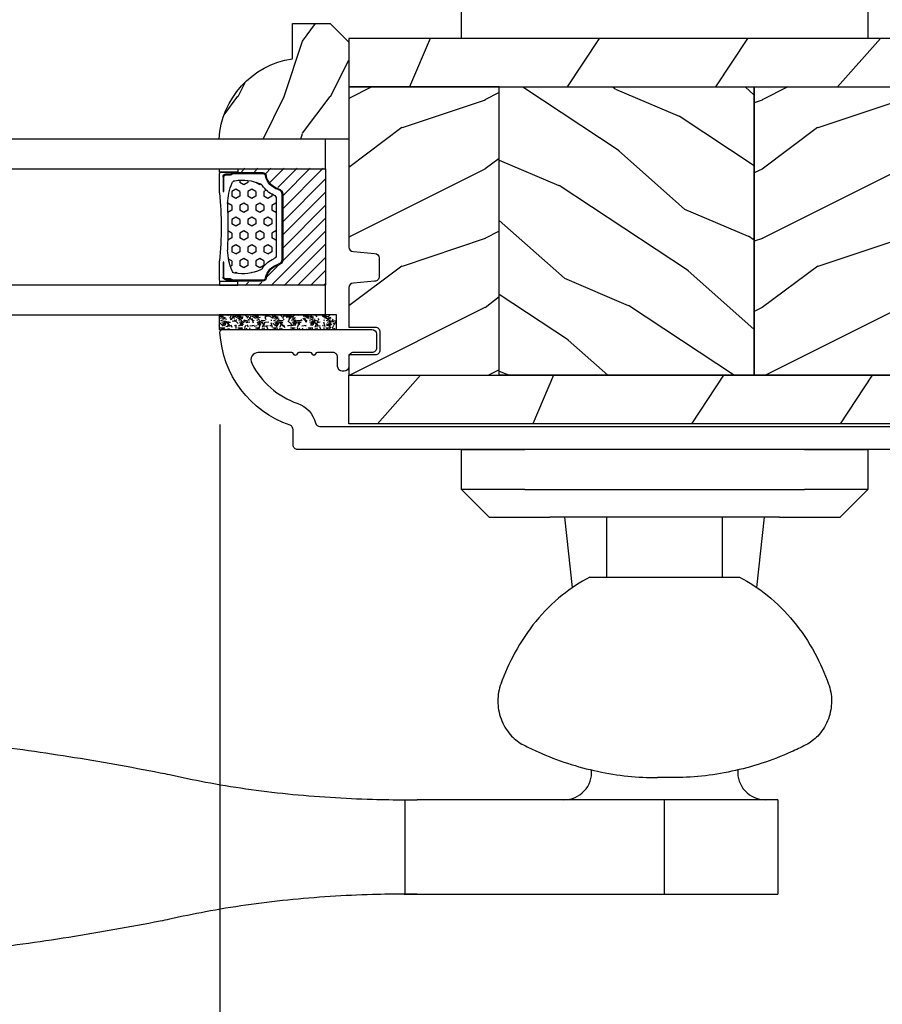
# Model space of a CAD drawing. Units: millimetres. Extents: x 986 to 2240, y -79 to 51.
# Drawn here: x 1105 to 1109, y -69 to -65 of the extents above; entities that cross this region are included whole.
import ezdxf

# ---------------------------------------------------------------- set-up
doc = ezdxf.new("R2010")
doc.units = ezdxf.units.MM
doc.header["$MEASUREMENT"] = 0
doc.header["$PDMODE"] = 3
for name, color, linetype in [('Colonial glass stop-Pareclose colonial', 5, 'Continuous'), ('Colonial sash-Volet colonial', 4, 'Continuous'), ('Dimensions-Cotes', 7, 'Continuous'), ('Text English-Texte anglais', 7, 'Continuous')]:
    doc.layers.add(name, color=color, linetype=linetype)
doc.styles.add('Century-10', font='GOTHIC.TTF', dxfattribs={"height": 0.3937})
doc.linetypes.add('Amzigzag', pattern='A,0.0001,[136,genltshp.shx,S=0.04,R=0,X=0,Y=0],-11', length=11.0001)
doc.dimstyles.new('1-1', dxfattribs={"dimtxt": 0.3937, "dimasz": 0.3937, "dimexe": 0.3937, "dimexo": 0.3937, "dimgap": 0.3937, "dimtad": 0, "dimtih": 1, "dimtoh": 1, "dimdec": 1, "dimlfac": 25.4, "dimzin": 0, "dimdsep": 46, "dimtxsty": 'Century-10', "dimcen": 0, "dimadec": 1, "dimazin": 0, "dimtfac": 1, "dimtdec": 1, "dimtofl": 0, "dimtmove": 0, "dimatfit": 3, "dimfxl": 0, "dimtolj": 1, "dimtzin": 0, "dimarcsym": 0})
pattern_1 = [(336.8699, (-437.635814425488, -186.4328445258556), (-48.48076309845399, 23.97114117833321), [7.5, -67.5]), (326.5651, (-438.238700108458, -176.3886158917957), (20.49039175088132, -5.490360297625257), [16.77051, -16.77051]), (318.4349, (-431.7435095800747, -172.6386158917957), (27.99036357346829, -18.48077973489104), [9.486839999999992, -37.94732999999997])]
pattern_2 = [(216.8699, (-415.6454333687214, -169.1289969485622), (44.99999876736678, 30.00000184894975), [7.5, -67.5]), (206.5651, (-406.6454333687214, -173.6289969485622), (-14.99998736911361, -15.00001964094571), [16.77051, -16.77051]), (198.4349, (-406.6454333687214, -181.1289969485622), (-30.00000651889442, -14.99997604834062), [9.48684, -37.94733])]

# ---------------------------------------------------------------- blocks, each defined once
blk = doc.blocks.new('Q-157-volet 1.75')
at = {"color": 3}
for p, q in [((-22.00000000000023, -1.70530256582424e-12), (-22.00000000000023, 4.299999999998363)), ((22.00000000000017, 4.299999999998363), (22.00000000000017, -1.70530256582424e-12)), ((22.00000000000017, 0), (-22.00000000000023, -1.70530256582424e-12)), ((-22.00000000000023, -48.80000000000166), (-22.00000000000023, -44.50000000000171)), ((-22.00000000000023, -44.50000000000171), (-15.13599731018627, -44.5)), ((15.13599731018581, -44.5), (-15.13599731018627, -44.5)), ((15.13599731018581, -44.5), (21.99999999999983, -44.50000000000171)), ((21.99999999999983, -44.50000000000171), (21.99999999999983, -48.80000000000166)), ((-19.00000000000017, -51.80000000000234), (-22.00000000000017, -48.80000000000166)), ((-15.13599731018621, -48.79999999999995), (-22.00000000000017, -48.80000000000166)), ((-15.13599731018621, -48.79999999999995), (15.13599731018581, -48.79999999999995)), ((21.99999999999983, -48.80000000000166), (15.13599731018581, -48.79999999999995)), ((21.99999999999983, -48.80000000000166), (18.99999999999983, -51.80000000000234)), ((-19.00000000000017, -51.80000000000234), (-12.42507241880958, -51.80000000000041)), ((12.42507241880924, -51.80000000000041), (-12.42507241880958, -51.80000000000041)), ((-9.988530626536658, -59.43678999774875), (-10.79118959913035, -51.80000000004054)), ((-6.250000000000284, -58.30000000001348), (-6.250000000000284, -51.80000000001348)), ((6.249999999999773, -58.30000000001348), (6.249999999999773, -51.80000000001348)), ((9.988530626535976, -59.43678999774727), (10.7911895991295, -51.80000000004054)), ((12.42507241880918, -51.80000000000041), (18.99999999999983, -51.80000000000234)), ((-8.086226142202747, -58.30000000001451), (-5.82762608430437, -58.3000000000128)), ((-5.82762608430437, -58.3000000000128), (8.086226142202293, -58.30000000001235)), ((0.7679240196852675, -80.00000000001285), (-0.7679240196856654, -80.00000000001398)), ((-28.21131475841759, -82.40000000003477), (-26.80852753932339, -82.40000000003374)), ((-28.07413388228321, -92.59939788815484), (-28.07413388228321, -82.40060211191303)), ((-0.02585486908895973, -82.40000000003408), (-26.80852753932339, -82.40000000003374)), ((12.2552924091313, -82.40000000003977), (-0.02585486908895973, -82.4000000000342)), ((-0.02585486908895973, -92.60000000003436), (-0.02585486908895973, -82.4000000000342)), ((12.2552924091313, -82.40000000003977), (12.2552924091313, -92.60000000003993)), ((-28.21131475842242, -92.60000000003504), (-26.80852753932339, -92.6000000000339)), ((-26.80852753932339, -92.6000000000339), (-0.02585486908895973, -92.60000000003447)), ((-0.02585486908895973, -92.60000000003436), (12.2552924091313, -92.60000000003993))]:
    blk.add_line(p, q, dxfattribs=at)
for centre, start, end in [((-10.90683754448821, -79.40000000004113), 270, 4.357378968521473), ((10.90683754448736, -79.40000000004113), 175.642621031485, 270)]:
    blk.add_arc(centre, 3.000000000000067, start, end, dxfattribs=at)
for points, knots in [([(-8.086226142202747, -58.30000000001451), (-9.158115671859434, -58.85289553539349), (-10.16774170064895, -59.51374542480733), (-12.1545547453232, -61.10920560316561), (-13.10845974680109, -62.06946468741796), (-14.77981030318551, -64.11033498865902), (-15.55685978825574, -65.26325133567127), (-16.8122174468819, -67.57730410596764), (-17.31899088404691, -68.70692424125207), (-17.74711160215435, -69.88646426083608)], [0.941273534770965, 0.941273534770965, 0.941273534770965, 0.941273534770965, 1.331782068715831, 1.331782068715831, 1.775709424954441, 1.775709424954441, 2.218738972065258, 2.218738972065258, 2.590272033480873, 2.590272033480873, 2.590272033480873, 2.590272033480873]), ([(8.086226142202293, -58.30000000001235), (9.161719172494543, -58.85475427116455), (10.1745598310971, -59.5182108573207), (12.16459350284953, -61.11842310016175), (13.11884446773104, -62.08045902270214), (14.78874287288932, -64.12294317048304), (15.56431023296665, -65.2753394090879), (16.81581720698654, -67.58532992853532), (17.32050508339967, -68.7110960990018), (17.74711160215389, -69.88646426083858)], [0.9413419788399526, 0.9413419788399526, 0.9413419788399526, 0.9413419788399526, 1.333192904168067, 1.333192904168067, 1.777590538890755, 1.777590538890755, 2.220150266436959, 2.220150266436959, 2.590342757619119, 2.590342757619119, 2.590342757619119, 2.590342757619119]), ([(-17.74711160215435, -69.88646426083608), (-17.76527932031291, -69.93651918629564), (-17.78268736073034, -69.9869680896835), (-18.00145440044315, -70.65509113487883), (-18.08362243372386, -71.32704035443487), (-18.02493041599001, -72.58413544403152), (-17.88212921411269, -73.25322259930067), (-17.36575654474325, -74.48632087937165), (-16.99188578380705, -75.05024418026528), (-16.20102649304209, -75.87855210416944), (-15.75612517893666, -76.21884567068105), (-15.26877230071426, -76.46748219770848)], [0.5523327989465572, 0.5523327989465572, 0.5523327989465572, 0.5523327989465572, 0.5680552679564306, 0.5680552679564306, 0.7591204304860311, 0.7591204304860311, 0.94831824612178, 0.94831824612178, 1.137516061757529, 1.137516061757529, 1.300193606856486, 1.300193606856486, 1.300193606856486, 1.300193606856486]), ([(17.74711160215389, -69.88646426083858), (17.76527932031246, -69.93651918629803), (17.78268736072988, -69.98696808968589), (18.00145440044264, -70.65509113488133), (18.08362243372335, -71.32704035443749), (18.02493041598956, -72.58413544403413), (17.88212921411218, -73.2532225993034), (17.36575654474279, -74.48632087937415), (16.99188578380659, -75.05024418026767), (16.20102649304164, -75.87855210417183), (15.7561251789362, -76.21884567068344), (15.26877230071375, -76.46748219771052)], [0.5523327989465503, 0.5523327989465503, 0.5523327989465503, 0.5523327989465503, 0.5680552679564239, 0.5680552679564239, 0.7591204304860215, 0.7591204304860215, 0.9483182461217676, 0.9483182461217676, 1.137516061757514, 1.137516061757514, 1.300193606856477, 1.300193606856477, 1.300193606856477, 1.300193606856477]), ([(-93.30245454732443, -75.1500000000292), (-92.80779593606786, -75.15240921116788), (-92.30986474262801, -75.15749003222379), (-89.32616552788818, -75.20350351583556), (-86.58534725794385, -75.31091179447719), (-80.72060176674478, -75.70016118747424), (-77.5967326532595, -75.98233334322799), (-71.14694640395288, -76.7226330860434), (-67.81746916552845, -77.1812279269609), (-61.16188715263496, -78.2375005487288), (-57.83577602113604, -78.83496099585818), (-54.28737971171114, -79.53176100776466), (-53.9466318542336, -79.5992834839576), (-53.60446089670262, -79.66770059747)], [23.75545775400025, 23.75545775400025, 23.75545775400025, 23.75545775400025, 23.95429123001339, 23.95429123001339, 24.94143443505337, 24.94143443505337, 25.92857764009334, 25.92857764009334, 26.91572084513331, 26.91572084513331, 27.90286405017328, 27.90286405017328, 28.00720541258001, 28.00720541258001, 28.00720541258001, 28.00720541258001]), ([(-15.26877230071426, -76.46748219770848), (-14.74843810201617, -76.732945056017), (-14.22221902741484, -76.98445540666296), (-11.60657245695671, -78.15130092561674), (-9.441092128869343, -78.85567720509982), (-5.083592055704059, -79.780124945686), (-2.891428393283149, -80.00000000001376), (-0.7679240196857222, -80.00000000001398)], [1.192356907837753, 1.192356907837753, 1.192356907837753, 1.192356907837753, 1.366446866321435, 1.366446866321435, 2.049670299482152, 2.049670299482152, 2.73289373264287, 2.73289373264287, 2.73289373264287, 2.73289373264287]), ([(15.26877230071375, -76.46748219771052), (14.74843810201565, -76.73294505601905), (14.22221902741433, -76.98445540666489), (11.60657245695626, -78.1513009256181), (9.441092128868831, -78.85567720510062), (5.083592055703605, -79.78012494568577), (2.891428393282638, -80.00000000001307), (0.7679240196852106, -80.00000000001285)], [1.192356907837752, 1.192356907837752, 1.192356907837752, 1.192356907837752, 1.366446866321435, 1.366446866321435, 2.049670299482152, 2.049670299482152, 2.73289373264287, 2.73289373264287, 2.73289373264287, 2.73289373264287]), ([(-53.60446089670262, -79.66770059747), (-52.28776637647167, -79.96863072798737), (-50.98243518462328, -80.23772831664508), (-46.84993361569423, -81.00877702227035), (-43.85430283681779, -81.43884275726748), (-37.76451990061423, -82.06156980262836), (-34.6704407311517, -82.25478498629388), (-30.43108952672083, -82.37732203321491), (-29.24679259950409, -82.39600152942319), (-28.07413388228321, -82.40060211191303)], [9.373182274787077, 9.373182274787077, 9.373182274787077, 9.373182274787077, 9.764426965772644, 9.764426965772644, 10.63531084753313, 10.63531084753313, 11.50619472929362, 11.50619472929362, 11.84630107283363, 11.84630107283363, 11.84630107283363, 11.84630107283363]), ([(-28.07413388228321, -92.59939788815484), (-29.24679259950409, -92.6039984706448), (-30.43108952672077, -92.6226779668533), (-34.6704407311517, -92.7452150137749), (-37.76451990061423, -92.93843019744065), (-43.85430283681779, -93.56115724280187), (-46.84993361569423, -93.991222977799), (-50.98243518462328, -94.76227168342416), (-52.28776637647167, -95.03136927208186), (-53.60446089670262, -95.33229940259923)], [1.401661419980969, 1.401661419980969, 1.401661419980969, 1.401661419980969, 1.741767763520974, 1.741767763520974, 2.612651645281462, 2.612651645281462, 3.483535527041949, 3.483535527041949, 3.874780218027519, 3.874780218027519, 3.874780218027519, 3.874780218027519]), ([(-53.60446089670262, -95.33229940259923), (-53.94663185423354, -95.40071651611163), (-54.28737971171108, -95.46823899230446), (-57.83577602113593, -96.16503900421071), (-61.16188715263485, -96.76249945133975), (-67.81746916552828, -97.81877207310663), (-71.14694640395282, -98.27736691402345), (-77.59673265325938, -99.01766665683715), (-80.72060176674478, -99.29983881258988), (-86.5853472579438, -99.68908820558488), (-89.32616552788812, -99.79649648422514), (-92.30986474262795, -99.84250996783533), (-92.80779593606786, -99.84759078889113), (-93.30245454732449, -99.85000000002947)], [4.01902274304838, 4.01902274304838, 4.01902274304838, 4.01902274304838, 4.123364105455101, 4.123364105455101, 5.110507310495073, 5.110507310495073, 6.097650515535046, 6.097650515535046, 7.08479372057502, 7.08479372057502, 8.071936925614992, 8.071936925614992, 8.270770401628146, 8.270770401628146, 8.270770401628146, 8.270770401628146])]:
    blk.add_open_spline(points, degree=3, knots=knots, dxfattribs=at)
for points in [[(-28.07413388228321, -82.40060211191303), (-27.65273487910571, -82.40228818010803), (-27.23079308548625, -82.40211278976733), (-26.80852753932339, -82.40000000003374)], [(-26.80852753932339, -92.6000000000339), (-27.23079169508833, -92.59788721497534), (-27.6527356893028, -92.59771183513055), (-28.07413388228321, -92.59939788815484)]]:
    blk.add_open_spline(points, degree=3, dxfattribs=at)
blk = doc.blocks.new('*D695')
at = {"layer": 'Defpoints', "color": 0, "transparency": 16777216}
for p in [(1106.088206414824, -65.99433294030952), (1111.17221459136, -71.31729693078375), (1111.17221459136, -72.0598433791754)]:
    blk.add_point(p, dxfattribs=at)
at = {"layer": 'Dimensions-Cotes', "color": 0, "lineweight": -2, "transparency": 16777216}
for p, q in [((1106.088206414824, -66.38803294030951), (1106.088206414824, -72.4535433791754)), ((1111.17221459136, -71.71099693078375), (1111.17221459136, -72.4535433791754)), ((1105.694506414824, -72.0598433791754), (1105.300806414824, -72.0598433791754)), ((1111.56591459136, -72.0598433791754), (1111.959614591359, -72.0598433791754))]:
    blk.add_line(p, q, dxfattribs=at)
at = {"layer": 'Dimensions-Cotes', "color": 0, "transparency": 16777216}
for points in [[(1105.694506414824, -71.99422671250873), (1105.694506414824, -72.12546004584208), (1106.088206414824, -72.0598433791754)], [(1111.56591459136, -71.99422671250873), (1111.56591459136, -72.12546004584208), (1111.17221459136, -72.0598433791754)]]:
    blk.add_solid(points, dxfattribs=at)
at = {"layer": 'Dimensions-Cotes', "color": 0, "transparency": 16777216, "insert": (1108.630210503092, -72.0598433791754), "char_height": 0.3937, "attachment_point": 5, "style": 'Century-10'}
blk.add_mtext('\\A1;129.1 [5 1/16"]', dxfattribs=at)
blk = doc.blocks.new('*D699')
at = {"layer": 'Defpoints', "color": 0, "transparency": 16777216}
for p in [(1106.088206414824, -65.99433294030952), (1109.75489459136, -66.49445839715354), (1106.088206414824, -69.2848300866218)]:
    blk.add_point(p, dxfattribs=at)
at = {"layer": 'Dimensions-Cotes', "color": 0, "lineweight": -2, "transparency": 16777216}
for p, q in [((1106.088206414824, -66.38803294030951), (1106.088206414824, -69.67853008662179)), ((1109.75489459136, -66.88815839715353), (1109.75489459136, -69.67853008662179)), ((1109.361194591359, -69.2848300866218), (1106.481906414824, -69.2848300866218))]:
    blk.add_line(p, q, dxfattribs=at)
at = {"layer": 'Dimensions-Cotes', "color": 0, "transparency": 16777216}
for points in [[(1106.481906414824, -69.21921341995512), (1106.481906414824, -69.35044675328847), (1106.088206414824, -69.2848300866218)], [(1109.361194591359, -69.21921341995512), (1109.361194591359, -69.35044675328847), (1109.75489459136, -69.2848300866218)]]:
    blk.add_solid(points, dxfattribs=at)
at = {"layer": 'Dimensions-Cotes', "color": 0, "transparency": 16777216, "insert": (1107.921550503092, -69.2848300866218), "char_height": 0.3937, "attachment_point": 5, "style": 'Century-10'}
blk.add_mtext('\\A1;93.1 [3 11/16"]', dxfattribs=at)
blk = doc.blocks.new('*D703')
at = {"layer": 'Defpoints', "color": 0, "transparency": 16777216}
for p in [(1092.634476159041, -65.9943329403095), (1106.088206414823, -65.99433294030952), (1106.088206414823, -72.05685040651876)]:
    blk.add_point(p, dxfattribs=at)
at = {"layer": 'Text English-Texte anglais', "color": 0, "lineweight": -2, "transparency": 16777216}
for p, q in [((1092.634476159041, -66.3880329403095), (1092.634476159041, -72.45055040651876)), ((1106.088206414823, -66.38803294030951), (1106.088206414823, -72.45055040651876)), ((1093.028176159041, -72.05685040651876), (1097.193314876327, -72.05685040651876)), ((1105.694506414823, -72.05685040651876), (1101.529367697537, -72.05685040651876))]:
    blk.add_line(p, q, dxfattribs=at)
at = {"layer": 'Text English-Texte anglais', "color": 0, "transparency": 16777216}
for points in [[(1093.028176159041, -71.99123373985209), (1093.028176159041, -72.12246707318543), (1092.634476159041, -72.05685040651876)], [(1105.694506414823, -71.99123373985209), (1105.694506414823, -72.12246707318543), (1106.088206414823, -72.05685040651876)]]:
    blk.add_solid(points, dxfattribs=at)
at = {"layer": 'Text English-Texte anglais', "color": 0, "transparency": 16777216, "insert": (1099.361341286932, -72.05685040651876), "char_height": 0.3937, "attachment_point": 5, "style": 'Century-10'}
blk.add_mtext('\\A1;VISIBLE GLASS', dxfattribs=at)
blk = doc.blocks.new('PB-120')
h = blk.add_hatch()
h.set_pattern_fill('WOOD1', color=1, scale=30, angle=30, pattern_type=2)
h.set_pattern_definition([(246.8699, (-4.607695154586734, 31.98076211353316), (47.94228235666637, 96.96152619690801), [15, -135]), (236.5651, (15.48076211353316, 33.18653347947321), (-10.98072059525049, -40.98078350176264), [33.54102, -33.54102]), (228.4349, (22.98076211353316, 20.19615242270663), (-36.96155946978204, -55.9807271469366), [18.97368, -75.89465999999999])])
h.paths.add_polyline_path([(7.105427357601002e-15, 0), (-79.19999999999999, 0), (-79.19999999999999, -5.25), (-62.89999999999986, -5.25), (-35.29999999999995, -5.25), (-16.29999999999996, -5.25), (-7.105427357601002e-15, -5.25)])
h = blk.add_hatch()
h.set_pattern_fill('WOOD1', color=1, scale=15, style=0, pattern_type=2)
h.set_pattern_definition(pattern_2)
edge = h.paths.add_edge_path()
edge.add_line((-62.89999999999987, -5.25), (-79.20000000000005, -5.25))
edge.add_line((-79.20000000000005, -5.25), (-79.20000000000044, -22.57032629523673))
edge.add_arc((-78.70000000000044, -22.57032629523673), 0.4999999999999999, 180, 270)
edge.add_line((-78.70000000000044, -23.07032629523673), (-76.40000000000026, -23.270326295237))
edge.add_arc((-76.40000000000026, -23.770326295237), 0.4999999999999999, 0, 90, ccw=False)
edge.add_line((-75.90000000000026, -23.770326295237), (-75.90000000000026, -25.770326295237))
edge.add_arc((-76.40000000000026, -25.77032629523699), 0.4999999999999983, 279.939481456214, 359.9999999999992, ccw=False)
edge.add_line((-76.31369606003784, -26.26282160480548), (-78.78630393996286, -26.47783098566833))
edge.add_arc((-78.70000000000044, -26.97032629523682), 0.4999999999999981, 99.93948145621407, 179.9999999999992)
edge.add_line((-79.20000000000044, -26.97032629523682), (-79.20000000000044, -31.24644423484256))
edge.add_line((-79.20000000000044, -31.24644423484256), (-76.32921833381869, -31.2464442348425))
edge.add_arc((-76.32921833381869, -31.7464442348425), 0.4999999999999999, -1.3017142919125035e-11, 90, ccw=False)
edge.add_line((-75.82921833381869, -31.74644423484261), (-75.82921833381914, -33.74644423484267))
edge.add_arc((-76.32921833381914, -33.74644423484256), 0.5, 270, 359.999999999987, ccw=False)
edge.add_line((-76.32921833381914, -34.24644423484256), (-79.20000000000044, -34.24644423484256))
edge.add_line((-79.20000000000044, -34.24644423484256), (-79.20000000000044, -36.45041369837975))
edge.add_line((-79.20000000000044, -36.45041369837975), (-62.89999999999986, -36.45041369837975))
edge.add_line((-62.89999999999986, -36.45041369837975), (-62.89999999999987, -5.25))
h = blk.add_hatch()
h.set_pattern_fill('WOOD1', color=1, scale=15, angle=120, style=0, pattern_type=2)
h.set_pattern_definition(pattern_1)
h.paths.add_polyline_path([(-62.89999999999986, -5.25), (-62.89999999999986, -36.45041369837975), (-35.29999999999995, -36.45041369837975), (-35.29999999999995, -5.250000000000002)])
h = blk.add_hatch()
h.set_pattern_fill('WOOD1', color=1, scale=15, style=0, pattern_type=2)
h.set_pattern_definition(pattern_2)
h.paths.add_polyline_path([(-16.29999999999995, -5.25), (-35.29999999999996, -5.249999999999999), (-35.29999999999995, -36.45041369837974), (-16.29999999999996, -36.45041369837975)])
h = blk.add_hatch()
h.set_pattern_fill('WOOD1', color=1, scale=15, angle=120, style=0, pattern_type=2)
h.set_pattern_definition(pattern_1)
h.paths.add_polyline_path([(-16.29999999999995, -36.45041369837975), (-3.621927075445456, -36.45041369837975), (-3.426623469658067, -34.24660615802878), (-6.726265620954734, -34.24660615802878), (-6.726265620954734, -31.25032629523776), (-1.70530256582424e-13, -31.25032629523776), (0, -5.25), (-16.29999999999996, -5.25)])
h = blk.add_hatch()
h.set_pattern_fill('WOOD1', color=1, scale=30, angle=30, pattern_type=2)
h.set_pattern_definition([(246.8699, (-426.2531285233081, -152.1482348350291), (47.94228235666637, 96.96152619690801), [15, -135]), (236.5651, (-406.1646712551882, -150.942463469089), (-10.98072059525049, -40.98078350176264), [33.54102, -33.54102]), (228.4349, (-398.6646712551882, -163.9328445258556), (-36.96155946978204, -55.9807271469366), [18.97368, -75.89466])])
h.paths.add_polyline_path([(-4.542876777497156, -41.70041369837975, 0.4142135623730941), (-4.042876777497156, -41.20041369837975), (-3.621927075445463, -36.45041369837975), (-79.20000000000044, -36.45041369837975), (-79.20000000000044, -41.70041369837975)])
at = {"color": 4}
for points in [[(-79.19999999999999, -5.25), (0, -5.25), (0, 0), (-79.19999999999999, 0)], [(-62.89999999999986, -5.25), (-35.29999999999995, -5.25), (-35.29999999999995, -36.45041369837975), (-62.89999999999986, -36.45041369837975)], [(-35.29999999999995, -5.25), (-16.29999999999996, -5.25), (-16.29999999999995, -36.45041369837975), (-35.29999999999995, -36.45041369837975)], [(-6.726265620954734, -34.24660615802878), (-3.426623469658068, -34.24660615802878), (-3.621927075445456, -36.45041369837975), (-16.29999999999995, -36.45041369837975), (-16.29999999999996, -5.25), (0, -5.25), (-1.70530256582424e-13, -31.25032629523776), (-6.726265620954734, -31.25032629523776)]]:
    blk.add_lwpolyline(points, close=True, dxfattribs=at)
blk.add_lwpolyline([(-79.20000000000044, -36.45041369837975), (-62.89999999999986, -36.45041369837975), (-62.89999999999986, -5.25), (-79.19999999999999, -5.25), (-79.20000000000044, -22.57032629523673, 0.414213562373095), (-78.70000000000044, -23.07032629523673), (-76.40000000000026, -23.270326295237, -0.414213562373095), (-75.90000000000026, -23.770326295237), (-75.90000000000026, -25.770326295237, -0.414213562373095), (-76.40000000000026, -26.270326295237), (-78.70000000000044, -26.47032629523682, 0.414213562373095), (-79.20000000000044, -26.97032629523682), (-79.20000000000044, -31.24644423484256), (-76.32921833381869, -31.2464442348425, -0.4142135623731283), (-75.82921833381869, -31.74644423484256), (-75.82921833381914, -33.74644423484256, -0.414213562373095), (-76.32921833381914, -34.24644423484256), (-79.20000000000044, -34.24644423484256), (-79.20000000000044, -36.45041369837975)], format="xyb", dxfattribs=at)
blk.add_lwpolyline([(-4.042876777497156, -41.20041369837975, -0.414213562373095), (-4.542876777497156, -41.70041369837975), (-79.20000000000044, -41.70041369837975), (-79.20000000000044, -36.45041369837975), (-3.621927075445456, -36.45041369837975)], format="xyb", close=True, dxfattribs=at)
blk = doc.blocks.new('PB-117')
at = {"color": 181}
blk.add_lwpolyline([(77.10931397344841, -10.50000000000004, 0.414213562373095), (77.60931397344841, -10.00000000000004), (77.60931397344841, -9.000000000000043, -0.414213562373095), (78.10931397344841, -8.500000000000043), (78.30931397344914, -8.500000000000043, -0.414213562373095), (78.80931397344914, -9.000000000000043), (78.80931397344914, -10.00000000000004, 0.414213562373095), (79.30931397344914, -10.50000000000004), (81.00177979085116, -10.49999999999982, 0.3419987131196878), (81.19542895452001, -10.35000000282069, -0.7745966692412661), (81.58272728185806, -10.35000000281993, 0.3419987131195301), (81.77637644552702, -10.50000000000021), (83.00177975324344, -10.49999999999982, 0.3419987131196186), (83.19542891691246, -10.35000000282086, -0.7745966692413618), (83.5827272442496, -10.35000000281987, 0.341998713119647), (83.77637640791924, -10.50000000000013), (87.39826437252576, -10.50000000000004, 0.5594232083234335), (88.1117362023055, -9.33811887571828, 0.1938708658437297), (83.13543298566678, -4.987580931539455, -0.2530723579898633), (81.21171187425226, -2.879251375517825, 0.344449994890646), (80.72651112230959, -2.500000000000014), (2.290827935043538, -2.500000000000043, 0.3888787318529887), (1.79273058599766, -2.956422128626215), (1.180309941316139, -9.95642212862613, 0.4400105308918322), (1.678407290362074, -10.49999999999996), (3.651444538758184, -10.49999999999999, -0.414213562373095), (4.151444538758184, -10.99999999999999), (4.151444538758184, -12.50000000000001, -0.414213562373095), (3.651444538758184, -13.00000000000001), (-1.049863962311079, -13.00000000000001, -0.4400105308918136), (-1.547961311356985, -12.45642212862619), (-0.4980973490459206, -0.4564221286261869, -0.3888787318529902), (-4.263256414560601e-14, -1.4210854715202e-14), (83.12291638590766, -1.4210854715202e-14, -0.4142135623731117), (83.62291638590777, -0.5000000000000426), (83.62291638590777, -2.154759628624603, 0.3190548087947767), (83.95833581920094, -2.626896512443764, -0.3031882914849123), (91.54931397344835, -12.68265041880822, -0.4312649628812779), (91.24981607356851, -13.00000000000001), (75.10931397344841, -13.00000000000004, -0.414213562373095), (74.60931397344841, -12.50000000000004), (74.6093139734483, -11.00000000000004, -0.414213562373095), (75.1093139734483, -10.50000000000004)], format="xyb", close=True, dxfattribs=at)
blk = doc.blocks.new('V-006')
h = blk.add_hatch()
h.set_pattern_fill('GRAVEL', color=5, scale=0.075, style=0)
h.set_pattern_definition([(228.0128, (-26.72399009913994, -53.63578469025791), (-15.24001294942201, -17.14502106713443), [0.25629075, -25.372875]), (184.9697, (-26.89544009913994, -53.82628469025791), (22.86003697963434, 1.904986556540594), [0.43980375, -43.54049999999999]), (132.5104, (-27.33359009913994, -53.86438469025791), (19.04998613874877, -20.95502046934531), [0.3101114999999999, -30.701025]), (267.2737, (-28.07654009913994, -54.34063469025791), (1.904991728121129, 38.09998774002482), [0.40050375, -39.6498]), (292.8337, (-28.09559009913994, -54.74068469025791), (-9.525027041626428, 22.86001299753833), [0.3927255, -38.87985]), (357.2737, (-27.94319009913994, -55.10263469025791), (-38.09998774002482, 1.904991728121131), [0.40050375, -39.6498]), (37.6942, (-27.54314009913994, -55.12168469025791), (-24.76501564592995, -19.04998301773867), [0.5296454999999999, -52.434825]), (72.2553, (-27.12404009913994, -54.79783469025791), (13.3350266741004, 41.91001215452729), [0.50004, -49.503975]), (121.4296, (-26.97164009913994, -54.32158469025791), (-15.24000392644836, 24.76497086997952), [0.40185975, -39.784125]), (175.2364, (-27.18119009913994, -53.97868469025791), (20.95498353979084, -1.904982122040867), [0.4587847499999998, -22.48042499999999]), (222.3974, (-27.63839009913994, -53.94058469025791), (-22.86000068792978, -20.95497273797773), [0.5933085, -58.7376]), (138.8141, (-26.19059009913994, -54.35968469025791), (-13.33499150566855, 11.429982417843), [0.20250375, -20.04795]), (171.4692, (-26.34299009913994, -54.22633469025791), (24.76496219669355, -3.810009600034274), [0.3852614999999997, -38.14094999999997]), (225, (-26.72399009913994, -54.16918469025791), (-2.664535259100376e-16, -1.904998701525148), [0.26940675, -2.4246675]), (203.1986, (-26.85734009913994, -53.94058469025791), (9.525032119193124, 3.810016705729698), [0.14508075, -14.36295]), (291.8014, (-26.99069009913994, -53.99773469025791), (-1.905001336420882, 5.715003681548898), [0.2051745, -10.0536]), (30.9638, (-26.91449009913994, -54.18823469025791), (5.71499396610617, 3.810002968995414), [0.3332399999999998, -10.77472499999999]), (161.5651, (-26.62874009913994, -54.01678469025791), (3.810001738635735, -1.904997166848807), [0.24096525, -5.783174999999999]), (16.38950000000001, (-28.09559009913994, -53.99773469025791), (19.05001051047701, 5.714988112475853), [0.337566, -33.4191]), (70.3462, (-27.77174009913994, -53.90248469025791), (-7.619978766507381, -20.95497036640875), [0.28319925, -28.03664999999999]), (293.1986, (-26.62874009913994, -53.63578469025791), (-3.810016705729698, 9.525032119193124), [0.29016, -14.2179]), (343.6105, (-26.51444009913994, -53.90248469025791), (-19.05001051047701, 5.714988112475859), [0.3375659999999998, -33.41909999999997]), (339.444, (-28.09559009913994, -55.17883469025791), (-9.525011823191932, 3.809995377037603), [0.32552625, -15.950775]), (294.7751, (-27.79079009913994, -55.29313469025791), (-9.52497780272013, 20.9549902696175), [0.2727539999999997, -27.00269999999999]), (66.80140000000002, (-26.60969009913994, -55.54078469025791), (3.810016705729701, 9.525032119193124), [0.29016, -14.2179]), (17.35400000000001, (-26.49539009913994, -55.27408469025791), (-24.76500133639497, -7.619988506704224), [0.31933725, -31.6143]), (69.444, (-27.54314009913994, -55.54078469025791), (-3.809995377037608, -9.52501182319193), [0.1627635, -16.1136]), (101.3098999999999, (-26.72399009913994, -55.54078469025791), (-1.904990597165511, 7.619975595676966), [0.09713624999999998, -9.616499999999998]), (165.9638, (-26.74304009913994, -55.44553469025791), (5.715004016022879, -1.904996703092731), [0.3927255, -7.4617875]), (186.0090000000001, (-27.12404009913994, -55.35028469025791), (19.04997190832096, 1.904995551410894), [0.36395025, -36.03105]), (303.6901, (-26.91449009913994, -54.35968469025791), (-1.905000653480424, 3.809996324423879), [0.274743, -6.593834999999999]), (353.1572, (-26.76209009913994, -54.58828469025791), (32.38501339248256, -3.810017063741129), [0.4796677499999999, -47.48699999999999]), (60.94540000000001, (-26.28584009913994, -54.64543469025791), (-7.619982274371817, -13.33496820812559), [0.196131, -19.41705]), (90, (-26.19059009913994, -54.47398469025791), (-1.905, 1.905), [0.1143, -1.7907]), (120.2564, (-27.16214009913994, -55.29313469025791), (7.619983850127083, -13.33499327435817), [0.26465025, -26.200425]), (48.01279999999999, (-27.29549009913994, -55.06453469025791), (15.240012949422, 17.14502106713443), [0.51258225, -25.1166]), (0, (-26.95259009913994, -54.68353469025791), (1.905, 1.905), [0.4953, -1.4097]), (325.3048, (-26.45729009913994, -54.68353469025791), (-19.04996699321526, 13.33500126786357), [0.3012075, -29.819475]), (254.0546, (-26.20964009913994, -54.85498469025791), (-1.905004859776106, -7.620018152402721), [0.27737175, -13.591275]), (207.646, (-26.28584009913994, -55.12168469025791), (-36.19498728676704, -19.05001198104254), [0.4516087499999999, -44.709375]), (175.4261, (-26.68589009913994, -55.33123469025791), (-24.76500570356064, 1.904990783414596), [0.4777717499999997, -47.29934999999997]), (175.4261, (-26.68589009913994, -55.33123469025791), (-24.76500570356064, 1.904990783414596), [0.4777717499999997, -47.29934999999997])])
h.paths.add_polyline_path([(6.356499999999983, 0), (6.356499999999983, 1.599999999999909), (-6.356499999999983, 1.599999999999909), (-6.356499999999983, 0)])
at = {"color": 5}
blk.add_line((-6.356499999999983, 0), (-6.356499999999983, 1.599999999999909), dxfattribs=at)
blk.add_lwpolyline([(-6.356499999999983, 0), (-6.356499999999983, 1.599999999999909), (6.356499999999983, 1.599999999999909), (6.356499999999983, 0)], close=True, dxfattribs=at)
blk = doc.blocks.new('V-042')
h = blk.add_hatch()
h.set_pattern_fill('HEX', scale=4, style=0)
h.set_pattern_definition([(0, (-287.4581101923186, 1960.29514648825), (0, 0.8660254037844386), [0.5, -1]), (120, (-287.4581101923186, 1960.29514648825), (-0.75, -0.4330127018922191), [0.4999999999999996, -0.9999999999999992]), (59.99999999999999, (-286.9581101923186, 1960.29514648825), (-0.7499999999999999, 0.4330127018922194), [0.5, -1])])
h.paths.add_polyline_path([(12.0242179772126, 10.62368122440758, -0.01058813628495929), (6.975782022788916, 10.62368122440796, 0.07655626028520156), (4.746910343559633, 10.12808478556243, 0.2636850920181423), (4.497782310367621, 9.822240287701614, 0.1486430742431024), (4.852010365365453, 7.052547432361989, 0.145267260748157), (5.0376591025477, 6.836927438697027, -0.1572620534238645), (6.05039310008974, 5.603333331706768, 0.3080691872821474), (6.422534053075195, 5.349999998373494), (12.57746594692503, 5.349999998373494, 0.3080691872803069), (12.94960689990681, 5.603333331708217, -0.1572620534238413), (13.96234089745465, 6.836927438693424, 0.1452672607479057), (14.1479896346292, 7.05254743236439, 0.148643074243046), (14.50221768963474, 9.822240287702012, 0.2636850920185184), (14.25308965643984, 10.1280847855611, 0.07655626028514052)])
h = blk.add_hatch()
h.set_pattern_fill('ANSI31', scale=8, style=0)
h.set_pattern_definition([(45, (-287.4581101923186, 1960.29514648825), (-0.7071067811865476, 0.7071067811865476), [])])
h.paths.add_polyline_path([(12.52095870867493, 4.649999998385965), (6.480741221387461, 4.649999998385965), (5.856637523691461, 4.650296192671021, -0.3414039312993768), (5.276010893879629, 5.099058888069067, 0.2909450072482266), (3.857872961523753, 6.419470534126731, -0.361442010360135), (3.530849965030484, 6.812757143311273), (3.530849965036623, 9.499999999998408), (3.150849965037651, 9.499999999998408), (3.150849965037651, 0), (15.85084996503747, 0), (15.85084996503747, 9.499999999998408), (15.47084996503759, 9.499999999998408), (15.47084996504464, 6.812757143311273, -0.361442010358463), (15.14382696855091, 6.419470534129914, 0.2909450072481536), (13.72568903619958, 5.09905888806793, -0.3411389941978187), (13.14563192558944, 4.650296462959886)])
at = {"color": 7, "linetype": 'Amzigzag', "ltscale": 1.5}
blk.add_line((-2.70042511299016, 34.79851369385051), (21.22461951142259, 34.79851369385051), dxfattribs=at)
at = {"color": 181, "linetype": 'Continuous', "lineweight": 25}
for p, q in [((3.579999999999927, 11.29999999999859), (3.579999999999927, 10.0809027799985)), ((3.778469536300236, 10.28012240339854), (3.778469536300236, 10.79714386614864)), ((5.829999999987649, 11.49999999999841), (3.7800000000002, 11.49999999999841)), ((3.868469536299926, 10.79714386614864), (3.868469536299926, 10.28012240339854)), ((4.078469536299963, 11.09714386614837), (5.678469536287594, 11.09714386614837)), ((5.678469536287594, 11.00714386614868), (4.078469536299963, 11.00714386614868)), ((5.678469536287594, 11.09714386614837), (5.678469536287594, 11.00714386614868)), ((15.22000000000003, 11.49999999999841), (13.17000000001258, 11.49999999999841)), ((13.32153046370013, 11.09714386614837), (14.92153046370004, 11.09714386614837)), ((13.32153046370013, 11.00714386614868), (13.32153046370013, 11.09714386614837)), ((14.92153046370004, 11.00714386614868), (13.32153046370013, 11.00714386614868)), ((15.13153046370007, 10.28012240339854), (15.13153046370007, 10.79714386614864)), ((15.22153046370022, 10.79714386614864), (15.22153046370022, 10.28012240339854)), ((15.42000000000007, 10.0809027799985), (15.42000000000007, 11.29999999999859)), ((3.624913998212833, 9.950006602136227), (3.629150034962549, 9.950006602136227)), ((3.629150034962549, 9.950006602136227), (3.629150034962549, 9.99275714331111)), ((3.629150034962549, 9.950006602136227), (3.629150034962549, 6.812757143311273)), ((3.715435414600051, 10.17620114553597), (3.73861402577495, 10.19538899443592)), ((3.719150034962695, 9.99275714331111), (3.719150034962695, 6.812757143311273)), ((3.796004971712591, 10.12606165982356), (3.772826360537692, 10.10687381092362)), ((15.22717363946253, 10.10687381092362), (15.20399502828764, 10.12606165982356)), ((15.26138597422505, 10.19538899443592), (15.28456458540018, 10.17620114553597)), ((15.28084996503753, 6.812757143311273), (15.28084996503753, 9.99275714331111)), ((15.37084996503768, 9.99275714331111), (15.37084996503768, 9.950006602136227)), ((15.37084996503768, 9.950006602136227), (15.37508600178762, 9.950006602136227)), ((15.37084996503768, 6.812757143311273), (15.37084996503768, 9.950006602136227)), ((6.422534053075196, 5.349999998373505), (12.57746594692503, 5.349999998373505)), ((5.954937588825032, 4.740296192673441), (6.579041291312478, 4.739999998386111)), ((5.954937588825032, 4.650296192673295), (6.579041291312478, 4.649999998385965)), ((6.579041291312478, 4.739999998386111), (12.42095870867502, 4.739999998386111)), ((6.579041291312478, 4.649999998385965), (12.42095870867502, 4.649999998385965)), ((12.42095870867502, 4.739999998386111), (13.04506241117519, 4.740296192673441)), ((12.42095870867502, 4.649999998385965), (13.04506241117519, 4.650296192673295))]:
    blk.add_line(p, q, dxfattribs=at)
at = {"color": 5}
blk.add_line((3.200000000000045, 0), (15.80000000000018, 0), dxfattribs=at)
for points in [[(3.200000000000045, 34.79851369385051), (3.200000000000045, 0), (0, 0), (0, 34.79851369385051)], [(19, 34.79851369385051), (19, 0), (15.80000000000018, 0), (15.80000000000018, 34.79851369385051)]]:
    blk.add_lwpolyline(points, dxfattribs=at)
for points in [[(3.200000000000045, 9.499999999998408), (3.579999999999927, 9.499999999998408), (3.579999999999927, 11.49999999999841), (3.200000000000045, 11.49999999999841)], [(15.80000000000018, 9.499999999998408), (15.42000000000007, 9.499999999998408), (15.42000000000007, 11.49999999999841), (15.80000000000018, 11.49999999999841)]]:
    blk.add_lwpolyline(points, close=True, dxfattribs=at)
at = {"color": 181, "linetype": 'Continuous', "lineweight": 25}
for centre, radius, start, end in [((3.7800000000002, 11.29999999999859), 0.2000000000000455, 90, 180), ((4.078469536299963, 10.79714386614864), 0.2999999999999617, 90, 180), ((4.078469536299963, 10.79714386614864), 0.2099999999999618, 90, 180), ((9.499999999993854, 45.07225012036891), 33.77225011966002, 263.7613993379575, 276.2386006620426), ((14.92153046370004, 10.79714386614864), 0.2999999999999617, 0, 90), ((14.92153046370004, 10.79714386614864), 0.2099999999999654, 0, 90), ((15.22000000000003, 11.29999999999859), 0.2000000000000455, 0, 90), ((3.790064175737825, 10.07982775782352), 0.2100669264910994, 179.7067862955089, 218.1701594432899), ((3.867295065237613, 9.99275714331111), 0.2381450302755184, 129.6188297048955, 180), ((3.867295065237613, 9.99275714331111), 0.148145030275522, 129.618829704979, 180), ((3.668469536300108, 10.28012240339854), 0.1099999999990082, 309.6188297048956, 0), ((3.668469536300108, 10.28012240339854), 0.1999999999990081, 309.6188297048956, 0), ((9.23026691343739, 9.019999998360845), 4.800000000013958, 170.3788098722446, 204.197670639406), ((4.892156027262445, 9.755386930261238), 0.3999999999755061, 111.2915739132246, 170.3788098722446), ((7.470266914075182, 3.139999995873723), 7.500000002535077, 93.78032849573468, 111.2915739133364), ((9.500000000011203, 129.8106147255348), 119.2136602650827, 268.7867342938476, 271.2132657062721), ((11.52973308592505, 3.139999995873723), 7.500000002535077, 68.70842608666437, 86.21967150426532), ((9.76973308656261, 9.019999998360845), 4.800000000013958, 335.8023293605938, 9.621190127755456), ((14.10784397273756, 9.755386930261238), 0.3999999999755027, 9.621190127755456, 68.70842608677543), ((15.33153046370012, 10.28012240339854), 0.1999999999990061, 180, 230.3811702951038), ((15.33153046370012, 10.28012240339854), 0.1099999999990047, 180, 230.3811702951038), ((15.13270493476261, 9.99275714331111), 0.148145030275522, 0, 50.38117029502104), ((15.13270493476261, 9.99275714331111), 0.2381450302755184, 0, 50.38117029510446), ((15.20993582425012, 10.07982775782352), 0.2100669264910994, 321.8298405567101, 0.2932137044910743), ((4.02915003496264, 6.812757143311273), 0.4000000000071304, 180, 259.487938528971), ((4.02915003496264, 6.812757143311273), 0.3100000000071432, 180, 259.487938528971), ((3.626695112337529, 4.643852909823408), 1.805927364798801, 14.59957465771862, 79.48793852897185), ((3.626695112337529, 4.643852909823408), 1.895927364798737, 14.59957465771862, 79.48793852897185), ((5.308078755787392, 7.25749040798587), 0.4999999999996283, 204.197670639406, 237.2592076313481), ((3.631476905687578, 4.649999998373687), 2.600000000001068, 21.51018826678256, 57.25920763134807), ((15.36852309431265, 4.649999998373687), 2.600000000001068, 122.7407923686519, 158.4898117332174), ((15.37330488766247, 4.643852909823408), 1.895927364798735, 100.5120614710281, 165.4004253422814), ((15.37330488766247, 4.643852909823408), 1.805927364798811, 100.5120614710281, 165.4004253422814), ((13.69192124421261, 7.25749040798587), 0.4999999999996266, 302.7407923686519, 335.8023293605938), ((14.97084996503759, 6.812757143311273), 0.3100000000071504, 280.5120614710281, 0), ((14.97084996503759, 6.812757143311273), 0.4000000000071255, 280.5120614710281, 0), ((6.422534053075196, 5.749999998373596), 0.4000000000001016, 201.5101882667825, 270), ((12.57746594692503, 5.749999998373596), 0.4000000000001016, 270, 338.4898117332172), ((5.954937588825032, 5.250296192660926), 0.5999999999899248, 194.5995746577184, 270), ((5.954937588825032, 5.250296192660926), 0.5099999999899207, 194.5995746577184, 270), ((13.04506241117519, 5.250296192660926), 0.5099999999899261, 270, 345.4004253422814), ((13.04506241117519, 5.250296192660926), 0.5999999999899243, 270, 345.4004253422814)]:
    blk.add_arc(centre, radius, start, end, dxfattribs=at)
blk = doc.blocks.new('D-059')
h = blk.add_hatch()
h.set_pattern_fill('WOOD1', color=1, scale=10, style=0, pattern_type=2)
h.set_pattern_definition([(216.8699, (-335.2538867572125, -33.64992441792981), (29.99999917824452, 20.00000123263317), [5, -45]), (206.5651, (-329.2538867572125, -36.64992441792981), (-9.999991579409075, -10.00001309396381), [11.18034, -11.18034]), (198.4349, (-329.2538867572125, -41.64992441792981), (-20.00000434592961, -9.999984032227081), [6.32456, -25.29822])])
edge = h.paths.add_edge_path()
edge.add_line((-10.50000000000006, 0), (0, 0))
edge.add_line((0, 0), (0, 14.02984241998706))
edge.add_arc((0.5386931613429997, 4.701431212199643), 9.34395237485999, 93.30502196043827, 171.3918283291595)
edge.add_line((-8.699999999999818, 6.099999999999909), (-12.5, 6.099999999999909))
edge.add_line((-12.5, 6.099999999999909), (-12.50000000000006, 2))
edge.add_line((-12.50000000000006, 2), (-10.50000000000006, 0))
at = {"color": 4}
blk.add_lwpolyline([(-10.50000000000006, 0), (0, 0), (0, 14.02984241998706, 0.3545448909899596), (-8.699999999999818, 6.099999999999909), (-12.5, 6.099999999999909), (-12.50000000000006, 2)], format="xyb", close=True, dxfattribs=at)

msp = doc.modelspace()

# ---------------------------------------------------------------- block references
at = {"yscale": 0.03937, "zscale": 0.03937}
for name, p, xscale in [('Q-157-volet 1.75', (1107.983244591359, -64.74249408454025), 0.03937), ('PB-120', (1109.75489459136, -64.74250693078376), 0.03937), ('V-006', (1106.334691100285, -65.98252194030951), -0.03937)]:
    msp.add_blockref(name, p, dxfattribs=dict(at, xscale=xscale))
at = {"color": 5, "xscale": -0.03937, "yscale": 0.03937, "zscale": 0.03937, "rotation": 90.00000000000007}
msp.add_blockref('V-042', (1106.538365323945, -65.1714797785052), dxfattribs=at)
at = {"layer": 'Colonial glass stop-Pareclose colonial', "xscale": -0.03937, "yscale": 0.03937, "zscale": 0.03937, "rotation": 90}
msp.add_blockref('D-059', (1106.636790591359, -65.1714797785052), dxfattribs=at)
at = {"layer": 'Colonial sash-Volet colonial', "xscale": 0.03937, "yscale": 0.03937, "zscale": 0.03937, "rotation": 180}
msp.add_blockref('PB-117', (1109.692269282494, -66.49433194030951), dxfattribs=at)

# ---------------------------------------------------------------- dimensions: what is measured, and where the dimension line sits
at = {"layer": 'Dimensions-Cotes'}
for base, p1, p2, picture, middle in [((1111.17221459136, -72.0598433791754), (1106.088206414824, -65.99433294030952), (1111.17221459136, -71.31729693078375), '*D695', (1108.630210503092, -72.0598433791754)), ((1106.088206414824, -69.2848300866218), (1109.75489459136, -66.49445839715354), (1106.088206414824, -65.99433294030952), '*D699', (1107.921550503092, -69.2848300866218))]:
    dim = msp.add_linear_dim(base=base, p1=p1, p2=p2, dimstyle='1-1', dxfattribs=at)
    dim.commit()
    dim.dimension.update_dxf_attribs({"geometry": picture, "text_midpoint": middle, "dimtype": 160})
at = {"layer": 'Text English-Texte anglais'}
dim = msp.add_linear_dim(base=(1106.088206414823, -72.05685040651876), p1=(1092.634476159041, -65.9943329403095), p2=(1106.088206414823, -65.99433294030952), text='VISIBLE GLASS', dimstyle='1-1', dxfattribs=at)
dim.commit()
dim.dimension.update_dxf_attribs({"geometry": '*D703', "text_midpoint": (1099.361341286932, -72.05685040651876), "dimtype": 160})

doc.saveas('drawing.dxf')
